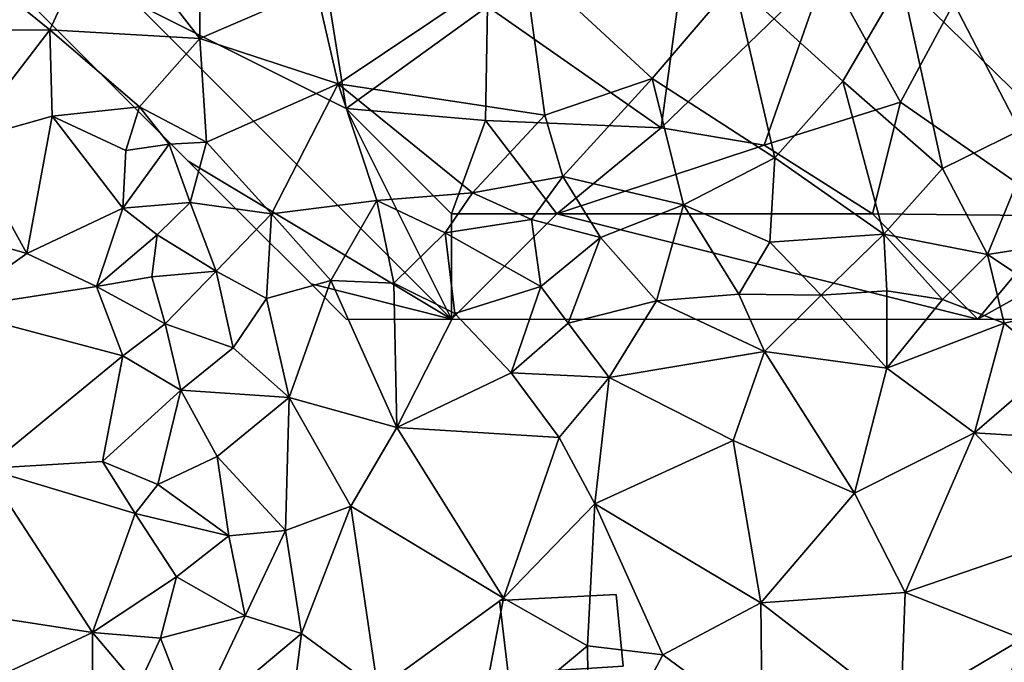
# Model space of a CAD drawing. Extents: x -1000 to 4, y -3000 to -1944.
# Drawn here: x -678 to -631, y -2614 to -2583 of the extents above; entities that cross this region are included whole.
import ezdxf

# ---------------------------------------------------------------- set-up
doc = ezdxf.new("R2010")
doc.units = 0
doc.header["$MEASUREMENT"] = 0
for name, color, linetype in [('Bygninger_LOD1', 1, 'Continuous'), ('Skov', 109, 'Continuous'), ('Terraen', 33, 'Continuous')]:
    doc.layers.add(name, color=color, linetype=linetype)

# ---------------------------------------------------------------- blocks, each defined once
blk = doc.blocks.new('1km_6222_572_Flyttet_X-573000m_Y-6225000m_ACAD_1_FMEBLOCK186')
at = {"layer": 'Terraen', "color": 9, "true_color": 0xbbbbbb}
for points in [[(18.05, -21.68, 6), (18.05, -13.51, 5.8), (13.46, -15.77, 6.08)], [(18.05, -21.68, 6), (23.57, -19.29, 5.79), (18.05, -13.51, 5.8)], [(0.63, -21.29, 6.54), (10.92, -21.26, 6.32), (3.85, -15.53, 6.33)], [(10.92, -21.26, 6.32), (13.46, -15.77, 6.08), (3.85, -15.53, 6.33)], [(18.05, -21.68, 6), (13.46, -15.77, 6.08), (10.92, -21.26, 6.32)], [(24.62, -23.82, 5.85), (33.42, -17.92, 5.27), (23.57, -19.29, 5.79)], [(34.44, -25.32, 5.39), (33.42, -17.92, 5.27), (24.62, -23.82, 5.85)], [(39.53, -23.58, 5.22), (43.43, -19.02, 5.04), (33.42, -17.92, 5.27)], [(34.44, -25.32, 5.39), (39.53, -23.58, 5.22), (33.42, -17.92, 5.27)], [(45.37, -27.34, 5.17), (43.43, -19.02, 5.04), (39.53, -23.58, 5.22)], [(48.59, -23.7, 5.09), (51.38, -18.92, 4.96), (43.43, -19.02, 5.04)], [(45.37, -27.34, 5.17), (48.59, -23.7, 5.09), (43.43, -19.02, 5.04)], [(53.33, -27.85, 5.08), (51.38, -18.92, 4.96), (48.59, -23.7, 5.09)], [(58.09, -25.51, 5), (51.38, -18.92, 4.96), (53.33, -27.85, 5.08)], [(58.09, -25.51, 5), (58.75, -20.13, 4.91), (51.38, -18.92, 4.96)], [(24.62, -23.82, 5.85), (23.57, -19.29, 5.79), (18.05, -21.68, 6)], [(6.87, -26.54, 6.01), (10.92, -21.26, 6.32), (0.63, -21.29, 6.54)], [(6.87, -26.54, 6.01), (11.04, -25.36, 6.13), (10.92, -21.26, 6.32)], [(15.19, -24.92, 6.41), (18.05, -21.68, 6), (10.92, -21.26, 6.32)], [(11.04, -25.36, 6.13), (15.19, -24.92, 6.41), (10.92, -21.26, 6.32)], [(18.36, -26.6, 6.15), (18.05, -21.68, 6), (15.19, -24.92, 6.41)], [(18.36, -26.6, 6.15), (24.62, -23.82, 5.85), (18.05, -21.68, 6)], [(21.45, -30, 5.83), (24.62, -23.82, 5.85), (18.36, -26.6, 6.15)], [(21.45, -30, 5.83), (26.46, -29.37, 5.37), (24.62, -23.82, 5.85)], [(31.01, -29, 5.18), (34.44, -25.32, 5.39), (24.62, -23.82, 5.85)], [(26.46, -29.37, 5.37), (31.01, -29, 5.18), (24.62, -23.82, 5.85)], [(35.3, -28.23, 5.04), (39.53, -23.58, 5.22), (34.44, -25.32, 5.39)], [(41.02, -29.58, 4.86), (39.53, -23.58, 5.22), (35.3, -28.23, 5.04)], [(41.02, -29.58, 4.86), (45.37, -27.34, 5.17), (39.53, -23.58, 5.22)], [(50.54, -30.96, 4.8), (48.59, -23.7, 5.09), (45.37, -27.34, 5.17)], [(50.54, -30.96, 4.8), (53.33, -27.85, 5.08), (48.59, -23.7, 5.09)], [(14.54, -27, 6.11), (15.19, -24.92, 6.41), (11.04, -25.36, 6.13)], [(16.59, -26.7, 7.35), (15.19, -24.92, 6.41), (14.54, -27, 6.11)], [(16.59, -26.7, 7.35), (18.36, -26.6, 6.15), (15.19, -24.92, 6.41)], [(9.84, -31.88, 5.99), (11.04, -25.36, 6.13), (6.87, -26.54, 6.01)], [(9.84, -31.88, 5.99), (14.39, -29.73, 6), (11.04, -25.36, 6.13)], [(14.39, -29.73, 6), (14.54, -27, 6.11), (11.04, -25.36, 6.13)], [(35.3, -28.23, 5.04), (34.44, -25.32, 5.39), (31.01, -29, 5.18)], [(55.47, -31.94, 4.82), (58.09, -25.51, 5), (53.33, -27.85, 5.08)], [(55.47, -31.94, 4.82), (59.72, -31.26, 4.78), (58.09, -25.51, 5)], [(9.84, -31.88, 5.99), (6.87, -26.54, 6.01), (2.13, -29.67, 6.02)], [(17.59, -29.46, 6.51), (18.36, -26.6, 6.15), (16.59, -26.7, 7.35)], [(21.45, -30, 5.83), (18.36, -26.6, 6.15), (17.59, -29.46, 6.51)], [(14.39, -29.73, 6), (17.59, -29.46, 6.51), (16.59, -26.7, 7.35)], [(14.39, -29.73, 6), (16.59, -26.7, 7.35), (14.54, -27, 6.11)], [(45.12, -31.34, 4.82), (45.37, -27.34, 5.17), (41.02, -29.58, 4.86)], [(45.12, -31.34, 4.82), (50.54, -30.96, 4.8), (45.37, -27.34, 5.17)], [(55.47, -31.94, 4.82), (53.33, -27.85, 5.08), (50.54, -30.96, 4.8)], [(33.8, -30.27, 4.9), (35.3, -28.23, 5.04), (31.01, -29, 5.18)], [(37.08, -31.13, 4.86), (35.3, -28.23, 5.04), (33.8, -30.27, 4.9)], [(37.08, -31.13, 4.86), (41.02, -29.58, 4.86), (35.3, -28.23, 5.04)], [(14.39, -29.73, 6), (16.03, -31, 6.05), (17.59, -29.46, 6.51)], [(18.82, -32.73, 6.38), (17.59, -29.46, 6.51), (16.03, -31, 6.05)], [(18.82, -32.73, 6.38), (21.45, -30, 5.83), (17.59, -29.46, 6.51)], [(24.27, -33.16, 5.41), (26.46, -29.37, 5.37), (21.45, -30, 5.83)], [(27.27, -33.29, 5.09), (26.46, -29.37, 5.37), (24.27, -33.16, 5.41)], [(29.71, -30.9, 5.07), (31.01, -29, 5.18), (26.46, -29.37, 5.37)], [(27.27, -33.29, 5.09), (29.71, -30.9, 5.07), (26.46, -29.37, 5.37)], [(29.71, -30.9, 5.07), (33.8, -30.27, 4.9), (31.01, -29, 5.18)], [(6.09, -34.54, 5.95), (9.84, -31.88, 5.99), (2.13, -29.67, 6.02)], [(9.84, -31.88, 5.99), (13.14, -33.46, 6.02), (14.39, -29.73, 6)], [(13.14, -33.46, 6.02), (16.03, -31, 6.05), (14.39, -29.73, 6)], [(39.74, -34.13, 4.8), (41.02, -29.58, 4.86), (37.08, -31.13, 4.86)], [(43.65, -33.81, 4.8), (41.02, -29.58, 4.86), (39.74, -34.13, 4.8)], [(43.65, -33.81, 4.8), (45.12, -31.34, 4.82), (41.02, -29.58, 4.86)], [(21.21, -34.03, 5.67), (21.45, -30, 5.83), (18.82, -32.73, 6.38)], [(21.21, -34.03, 5.67), (24.27, -33.16, 5.41), (21.45, -30, 5.83)], [(34.24, -33.46, 4.88), (33.8, -30.27, 4.9), (29.71, -30.9, 5.07)], [(34.24, -33.46, 4.88), (37.08, -31.13, 4.86), (33.8, -30.27, 4.9)], [(15.77, -32.99, 6.8), (16.03, -31, 6.05), (13.14, -33.46, 6.02)], [(18.82, -32.73, 6.38), (16.03, -31, 6.05), (15.77, -32.99, 6.8)], [(30.17, -34.74, 4.86), (29.71, -30.9, 5.07), (27.27, -33.29, 5.09)], [(30.17, -34.74, 4.86), (34.24, -33.46, 4.88), (29.71, -30.9, 5.07)], [(35.55, -35.2, 4.77), (37.08, -31.13, 4.86), (34.24, -33.46, 4.88)], [(35.55, -35.2, 4.77), (39.74, -34.13, 4.8), (37.08, -31.13, 4.86)], [(47.56, -33.87, 4.77), (50.54, -30.96, 4.8), (45.12, -31.34, 4.82)], [(47.56, -33.87, 4.77), (50.68, -33.66, 4.68), (50.54, -30.96, 4.8)], [(53.32, -34.07, 4.71), (50.54, -30.96, 4.8), (50.68, -33.66, 4.68)], [(53.32, -34.07, 4.71), (55.47, -31.94, 4.82), (50.54, -30.96, 4.8)], [(59.36, -34.51, 4.79), (59.72, -31.26, 4.78), (55.47, -31.94, 4.82)], [(47.56, -33.87, 4.77), (45.12, -31.34, 4.82), (43.65, -33.81, 4.8)], [(6.09, -34.54, 5.95), (13.14, -33.46, 6.02), (9.84, -31.88, 5.99)], [(56.26, -35.19, 4.67), (55.47, -31.94, 4.82), (53.32, -34.07, 4.71)], [(56.26, -35.19, 4.67), (59.36, -34.51, 4.79), (55.47, -31.94, 4.82)], [(16.41, -35.23, 6.54), (18.82, -32.73, 6.38), (15.77, -32.99, 6.8)], [(19.64, -36.36, 6.27), (18.82, -32.73, 6.38), (16.41, -35.23, 6.54)], [(19.64, -36.36, 6.27), (21.21, -34.03, 5.67), (18.82, -32.73, 6.38)], [(16.41, -35.23, 6.54), (15.77, -32.99, 6.8), (13.14, -33.46, 6.02)], [(22.3, -38.73, 5.32), (24.27, -33.16, 5.41), (21.21, -34.03, 5.67)], [(27.41, -40.15, 5.02), (24.27, -33.16, 5.41), (22.3, -38.73, 5.32)], [(27.41, -40.15, 5.02), (27.27, -33.29, 5.09), (24.27, -33.16, 5.41)], [(14.39, -36.74, 5.87), (13.14, -33.46, 6.02), (6.09, -34.54, 5.95)], [(14.39, -36.74, 5.87), (16.41, -35.23, 6.54), (13.14, -33.46, 6.02)], [(27.41, -40.15, 5.02), (30.17, -34.74, 4.86), (27.27, -33.29, 5.09)], [(32.84, -37.55, 4.9), (34.24, -33.46, 4.88), (30.17, -34.74, 4.86)], [(32.84, -37.55, 4.9), (35.55, -35.2, 4.77), (34.24, -33.46, 4.88)], [(50.68, -37.33, 4.96), (50.68, -33.66, 4.68), (47.56, -33.87, 4.77)], [(50.68, -37.33, 4.96), (53.32, -34.07, 4.71), (50.68, -33.66, 4.68)], [(22.3, -38.73, 5.32), (21.21, -34.03, 5.67), (19.64, -36.36, 6.27)], [(37.5, -37.78, 4.97), (39.74, -34.13, 4.8), (35.55, -35.2, 4.77)], [(37.5, -37.78, 4.97), (44.87, -36.54, 4.9), (39.74, -34.13, 4.8)], [(44.87, -36.54, 4.9), (43.65, -33.81, 4.8), (39.74, -34.13, 4.8)], [(44.87, -36.54, 4.9), (47.56, -33.87, 4.77), (43.65, -33.81, 4.8)], [(44.87, -36.54, 4.9), (50.68, -37.33, 4.96), (47.56, -33.87, 4.77)], [(56.26, -35.19, 4.67), (53.32, -34.07, 4.71), (50.68, -37.33, 4.96)], [(7.87, -42.09, 5.63), (14.39, -36.74, 5.87), (6.09, -34.54, 5.95)], [(56.26, -35.19, 4.67), (58.59, -37.17, 4.9), (59.36, -34.51, 4.79)], [(27.41, -40.15, 5.02), (32.84, -37.55, 4.9), (30.17, -34.74, 4.86)], [(17.15, -38.37, 5.97), (16.41, -35.23, 6.54), (14.39, -36.74, 5.87)], [(17.15, -38.37, 5.97), (19.64, -36.36, 6.27), (16.41, -35.23, 6.54)], [(32.84, -37.55, 4.9), (37.5, -37.78, 4.97), (35.55, -35.2, 4.77)], [(54.84, -40.4, 5.25), (56.26, -35.19, 4.67), (50.68, -37.33, 4.96)], [(54.84, -40.4, 5.25), (58.59, -37.17, 4.9), (56.26, -35.19, 4.67)], [(17.15, -38.37, 5.97), (22.3, -38.73, 5.32), (19.64, -36.36, 6.27)], [(13.43, -41.76, 5.66), (14.39, -36.74, 5.87), (7.87, -42.09, 5.63)], [(13.43, -41.76, 5.66), (17.15, -38.37, 5.97), (14.39, -36.74, 5.87)], [(43.38, -40.76, 5.33), (44.87, -36.54, 4.9), (37.5, -37.78, 4.97)], [(49.14, -43.27, 5.42), (44.87, -36.54, 4.9), (43.38, -40.76, 5.33)], [(49.14, -43.27, 5.42), (50.68, -37.33, 4.96), (44.87, -36.54, 4.9)], [(49.14, -43.27, 5.42), (54.84, -40.4, 5.25), (50.68, -37.33, 4.96)], [(54.84, -40.4, 5.25), (60.91, -40.79, 5.31), (58.59, -37.17, 4.9)], [(27.41, -40.15, 5.02), (35.12, -40.62, 5.27), (32.84, -37.55, 4.9)], [(35.12, -40.62, 5.27), (37.5, -37.78, 4.97), (32.84, -37.55, 4.9)], [(36.82, -43.77, 5.51), (37.5, -37.78, 4.97), (35.12, -40.62, 5.27)], [(36.82, -43.77, 5.51), (43.38, -40.76, 5.33), (37.5, -37.78, 4.97)], [(13.43, -41.76, 5.66), (16.05, -42.85, 5.68), (17.15, -38.37, 5.97)], [(16.05, -42.85, 5.68), (18.87, -41.52, 6.49), (17.15, -38.37, 5.97)], [(18.87, -41.52, 6.49), (22.3, -38.73, 5.32), (17.15, -38.37, 5.97)], [(22.12, -45.05, 5.8), (22.3, -38.73, 5.32), (18.87, -41.52, 6.49)], [(22.12, -45.05, 5.8), (25.23, -43.88, 5.23), (22.3, -38.73, 5.32)], [(25.23, -43.88, 5.23), (27.41, -40.15, 5.02), (22.3, -38.73, 5.32)], [(32.47, -48.25, 5.87), (27.41, -40.15, 5.02), (25.23, -43.88, 5.23)], [(32.47, -48.25, 5.87), (35.12, -40.62, 5.27), (27.41, -40.15, 5.02)], [(32.47, -48.25, 5.87), (36.82, -43.77, 5.51), (35.12, -40.62, 5.27)], [(51.55, -47.99, 5.87), (54.84, -40.4, 5.25), (49.14, -43.27, 5.42)], [(59.41, -45.3, 5.44), (54.84, -40.4, 5.25), (51.55, -47.99, 5.87)], [(59.41, -45.3, 5.44), (60.91, -40.79, 5.31), (54.84, -40.4, 5.25)], [(44.69, -48.47, 5.88), (43.38, -40.76, 5.33), (36.82, -43.77, 5.51)], [(44.69, -48.47, 5.88), (49.14, -43.27, 5.42), (43.38, -40.76, 5.33)], [(19.43, -45.29, 6.59), (18.87, -41.52, 6.49), (16.05, -42.85, 5.68)], [(22.12, -45.05, 5.8), (18.87, -41.52, 6.49), (19.43, -45.29, 6.59)], [(14.98, -44.23, 6.2), (13.43, -41.76, 5.66), (7.87, -42.09, 5.63)], [(14.98, -44.23, 6.2), (16.05, -42.85, 5.68), (13.43, -41.76, 5.66)], [(3.631, -48.443, 5.902), (12.96, -49.89, 6.05), (7.87, -42.09, 5.63)], [(12.96, -49.89, 6.05), (14.98, -44.23, 6.2), (7.87, -42.09, 5.63)], [(19.43, -45.29, 6.59), (16.05, -42.85, 5.68), (14.98, -44.23, 6.2)], [(44.69, -48.47, 5.88), (51.55, -47.99, 5.87), (49.14, -43.27, 5.42)], [(22.88, -49.94, 6.05), (25.23, -43.88, 5.23), (22.12, -45.05, 5.8)], [(26.51, -52.59, 6.09), (25.23, -43.88, 5.23), (22.88, -49.94, 6.05)], [(26.51, -52.59, 6.09), (32.47, -48.25, 5.87), (25.23, -43.88, 5.23)], [(32.47, -48.25, 5.87), (36.47, -50.52, 5.81), (36.82, -43.77, 5.51)], [(40.05, -50.94, 5.76), (36.82, -43.77, 5.51), (36.47, -50.52, 5.81)], [(40.05, -50.94, 5.76), (44.69, -48.47, 5.88), (36.82, -43.77, 5.51)], [(12.96, -49.89, 6.05), (16.95, -47.25, 6.17), (14.98, -44.23, 6.2)], [(16.95, -47.25, 6.17), (19.43, -45.29, 6.59), (14.98, -44.23, 6.2)], [(20.2, -49.1, 6.19), (19.43, -45.29, 6.59), (16.95, -47.25, 6.17)], [(20.2, -49.1, 6.19), (22.12, -45.05, 5.8), (19.43, -45.29, 6.59)], [(22.88, -49.94, 6.05), (22.12, -45.05, 5.8), (20.2, -49.1, 6.19)], [(57.12, -50.19, 5.92), (59.41, -45.3, 5.44), (51.55, -47.99, 5.87)], [(16.19, -50.15, 6.46), (16.95, -47.25, 6.17), (12.96, -49.89, 6.05)], [(16.19, -50.15, 6.46), (20.2, -49.1, 6.19), (16.95, -47.25, 6.17)], [(51.35, -53.6, 6.22), (51.55, -47.99, 5.87), (44.69, -48.47, 5.88)], [(51.35, -53.6, 6.22), (57.12, -50.19, 5.92), (51.55, -47.99, 5.87)], [(3.631, -48.443, 5.902), (6.17, -53.05, 6.07), (12.96, -49.89, 6.05)], [(26.51, -52.59, 6.09), (31.21, -54.9, 6.05), (32.47, -48.25, 5.87)], [(31.21, -54.9, 6.05), (36.47, -50.52, 5.81), (32.47, -48.25, 5.87)], [(44.76, -54.43, 6.12), (44.69, -48.47, 5.88), (40.05, -50.94, 5.76)], [(44.76, -54.43, 6.12), (51.35, -53.6, 6.22), (44.69, -48.47, 5.88)], [(17.77, -54.22, 6.51), (20.2, -49.1, 6.19), (16.19, -50.15, 6.46)], [(17.77, -54.22, 6.51), (22.88, -49.94, 6.05), (20.2, -49.1, 6.19)], [(12.94, -54.57, 6.09), (12.96, -49.89, 6.05), (6.17, -53.05, 6.07)], [(12.94, -54.57, 6.09), (15.12, -52.45, 6.2), (12.96, -49.89, 6.05)], [(15.12, -52.45, 6.2), (16.19, -50.15, 6.46), (12.96, -49.89, 6.05)], [(21.99, -56.95, 6.22), (22.88, -49.94, 6.05), (17.77, -54.22, 6.51)], [(21.99, -56.95, 6.22), (26.51, -52.59, 6.09), (22.88, -49.94, 6.05)], [(17.77, -54.22, 6.51), (16.19, -50.15, 6.46), (15.12, -52.45, 6.2)], [(54.62, -57.55, 6.13), (57.12, -50.19, 5.92), (51.35, -53.6, 6.22)], [(36.55, -57.56, 5.72), (36.47, -50.52, 5.81), (31.21, -54.9, 6.05)], [(36.55, -57.56, 5.72), (40.05, -50.94, 5.76), (36.47, -50.52, 5.81)], [(36.55, -57.56, 5.72), (44.76, -54.43, 6.12), (40.05, -50.94, 5.76)]]:
    blk.add_polyline3d(points, close=True, dxfattribs=at)
blk = doc.blocks.new('1km_6222_572_Flyttet_X-573000m_Y-6225000m_ACAD_1_FMEBLOCK194')
at = {"layer": 'Skov', "color": 107, "true_color": 0x3b7449}
for points in [[(-147.53, -88.42, 8.944), (-145.65, -74.45, 9.744), (-155.78, -82.65, 10.195)], [(-147.53, -88.42, 8.944), (-139.7, -80.83, 5.023), (-145.65, -74.45, 9.744)], [(-163.7, -79.94, 5.659), (-172.5, -82.5, 6.2), (-162.5, -87.5, 9.311)], [(-155.78, -82.65, 10.195), (-163.7, -79.94, 5.659), (-162.5, -87.5, 9.311)], [(-147.53, -88.42, 8.944), (-142.64, -89.24, 10.993), (-139.7, -80.83, 5.023)], [(-136.17, -87.19, 14.673), (-139.7, -80.83, 5.023), (-142.64, -89.24, 10.993)], [(-136.17, -87.19, 14.673), (-133.64, -82.5, 14.718), (-139.7, -80.83, 5.023)], [(-170, -90, 5.63), (-157.5, -97.5, 4.879), (-172.5, -82.5, 6.2), (-177.5, -82.5, 6.29)], [(-157.5, -97.5, 4.879), (-162.5, -87.5, 9.311), (-172.5, -82.5, 6.2)], [(-155.88, -88.07, 5.466), (-155.78, -82.65, 10.195), (-162.5, -87.5, 9.311)], [(-155.88, -88.07, 5.466), (-147.53, -88.42, 8.944), (-155.78, -82.65, 10.195)], [(-136.17, -87.19, 14.673), (-128.39, -92.59, 9.945), (-133.64, -82.5, 14.718)], [(-133.64, -82.5, 14.718), (-128.39, -92.59, 9.945), (-124.62, -82.8, 9.373)], [(-136.17, -87.19, 14.673), (-142.64, -89.24, 10.993), (-137.5, -92.5, 4.953)], [(-136.17, -87.19, 14.673), (-137.5, -92.5, 4.953), (-128.39, -92.59, 9.945)], [(-155.88, -88.07, 5.466), (-162.5, -87.5, 9.311), (-157.5, -92.5, 12.119)], [(-157.5, -97.5, 4.879), (-157.5, -92.5, 12.119), (-162.5, -87.5, 9.311)], [(-155.88, -88.07, 5.466), (-157.5, -92.5, 12.119), (-152.5, -92.5, 9.714)], [(-155.88, -88.07, 5.466), (-152.5, -92.5, 9.714), (-147.53, -88.42, 8.944)], [(-147.53, -88.42, 8.944), (-152.5, -92.5, 9.714), (-142.64, -89.24, 10.993)], [(-152.5, -92.5, 9.714), (-137.5, -92.5, 4.953), (-142.64, -89.24, 10.993)], [(-164.167, -95.833, 5.167), (-157.5, -97.5, 4.879), (-170, -90, 5.63), (-167.5, -92.5, 5.432)], [(-132.5, -97.5, 4.679), (-152.5, -92.5, 9.714), (-157.5, -97.5, 4.879), (-152.5, -97.5, 4.839), (-147.5, -97.5, 4.799), (-142.5, -97.5, 4.759), (-137.5, -97.5, 4.719)], [(-152.5, -92.5, 9.714), (-157.5, -92.5, 12.119), (-157.5, -97.5, 4.879)], [(-132.5, -97.5, 4.679), (-137.5, -92.5, 4.953), (-152.5, -92.5, 9.714)], [(-132.5, -97.5, 4.679), (-128.39, -92.59, 9.945), (-137.5, -92.5, 4.953)], [(-132.5, -97.5, 4.679), (-127.5, -97.5, 4.772), (-117.5, -97.5, 4.96), (-123.01, -92.22, 13.175)], [(-132.5, -97.5, 4.679), (-123.01, -92.22, 13.175), (-128.39, -92.59, 9.945)], [(-164.167, -95.833, 5.167), (-162.5, -97.5, 5.075), (-157.5, -97.5, 4.879)]]:
    blk.add_polyline3d(points, close=True, dxfattribs=at)
blk = doc.blocks.new('building_145901')
at = {"layer": 'Bygninger_LOD1', "color": 16, "true_color": 0x7e0000}
for points in [[(-2.53, -1.875, 5.94), (-2.94, 1.585, 5.94), (2.6, 1.875, 5.82), (2.94, -1.525, 5.53)], [(2.94, -1.525, 8.03), (-2.53, -1.875, 8.44), (-2.94, 1.585, 8.44), (2.6, 1.875, 8.32)], [(-2.94, 1.585, 5.94), (-2.94, 1.585, 8.44), (2.6, 1.875, 8.32), (2.6, 1.875, 5.82)], [(2.6, 1.875, 5.82), (2.6, 1.875, 8.32), (2.94, -1.525, 8.03), (2.94, -1.525, 5.53)], [(-2.53, -1.875, 5.94), (-2.53, -1.875, 8.44), (-2.94, 1.585, 8.44), (-2.94, 1.585, 5.94)], [(2.94, -1.525, 5.53), (2.94, -1.525, 8.03), (-2.53, -1.875, 8.44), (-2.53, -1.875, 5.94)]]:
    blk.add_3dface(points, dxfattribs=at)

msp = doc.modelspace()

# ---------------------------------------------------------------- block references
at = {"layer": 'Bygninger_LOD1', "color": 16, "true_color": 0x7e0000}
msp.add_blockref('building_145901', (-652.28, -2612.455), dxfattribs=at)
at = {"layer": 'Skov', "color": 107, "true_color": 0x3b7449}
msp.add_blockref('1km_6222_572_Flyttet_X-573000m_Y-6225000m_ACAD_1_FMEBLOCK194', (-500, -2500), dxfattribs=at)
at = {"layer": 'Terraen', "color": 9, "true_color": 0xbbbbbb}
msp.add_blockref('1km_6222_572_Flyttet_X-573000m_Y-6225000m_ACAD_1_FMEBLOCK186', (-687.5, -2562.5), dxfattribs=at)

doc.saveas('drawing.dxf')
